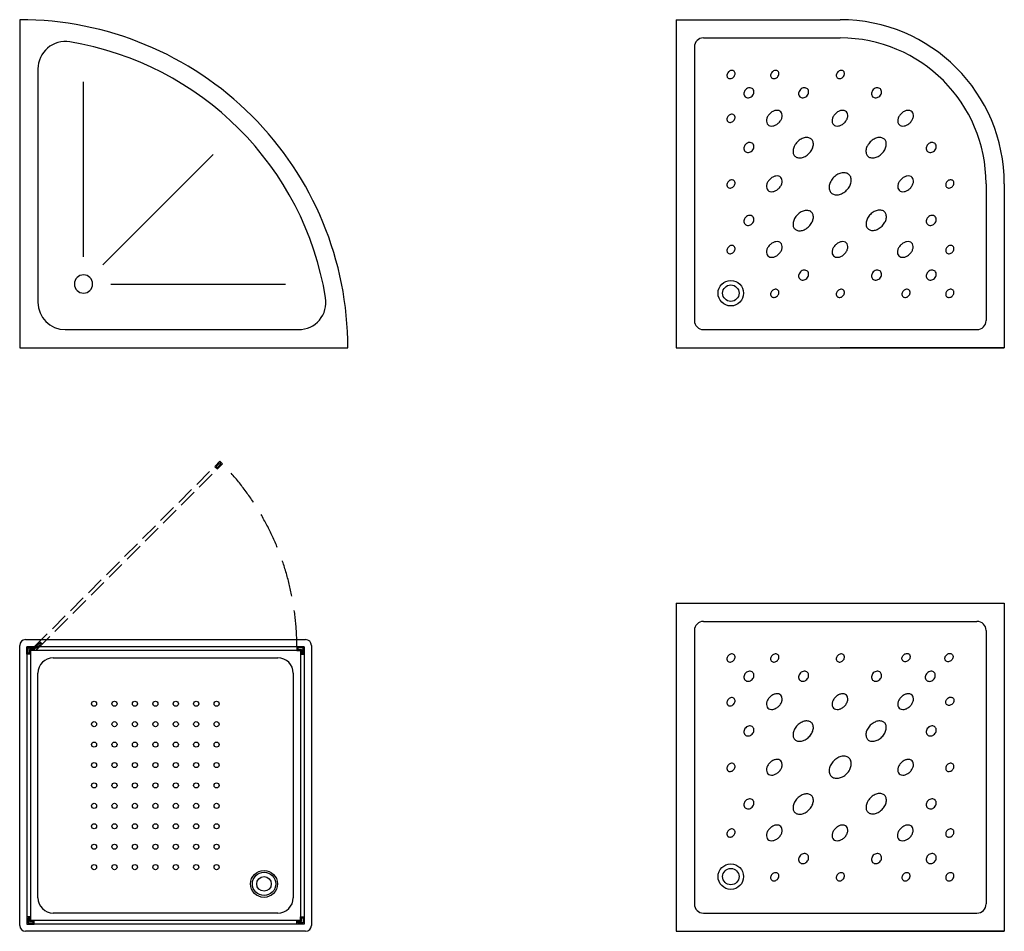
# Model space of a CAD drawing. Units: millimetres. Extents: x 1768 to 19218, y 1199 to 11799.
# Drawn here: x 16168 to 18868, y 4399 to 6899 of the extents above; entities that cross this region are included whole.
import ezdxf

# ---------------------------------------------------------------- set-up
doc = ezdxf.new("R2010")
doc.units = ezdxf.units.MM
doc.linetypes.add('DASHED', pattern=[70, 50, -20])
doc.layers.add('linescad', color=7, linetype='Continuous')

# ---------------------------------------------------------------- blocks, each defined once
blk = doc.blocks.new('B32')
at = {"color": 0}
for p, q in [((0, 900), (0, 0)), ((50, 764.9), (50, 125)), ((175, 250), (175, 729.3)), ((228, 228), (530.3, 530.3)), ((250, 175), (729.3, 175)), ((125, 50), (764.9, 50)), ((0, 0), (900, 0))]:
    blk.add_line(p, q, dxfattribs=at)
for centre, radius, start, end in [((0, 0), 900, 0.001, 90.001), ((125, 764.9), 75, 80.7192, 180.001), ((0, 0), 850, 9.2828, 80.7192), ((175, 175), 25, 0, 180), ((175, 175), 25, 180, 0), ((764.9, 125), 75, 270.001, 9.2828), ((125, 125), 75, 180.001, 270.001)]:
    blk.add_arc(centre, radius, start, end, dxfattribs=at)
blk = doc.blocks.new('B34')
at = {"color": 0}
for p, q in [((0, 900), (0, 0)), ((0, 900), (0, 0)), ((0, 900), (450, 900)), ((75, 850), (450, 850)), ((50, 825), (50, 75)), ((850, 450), (850, 75)), ((900, 450), (900, 0)), ((900, 450), (900, 0)), ((75, 50), (825, 50)), ((0, 0), (900, 0)), ((900, 0), (450, 0))]:
    blk.add_line(p, q, dxfattribs=at)
for points in [[(159.3, 758.4, 0.120011), (156.1, 760.3, 0.104957), (151.7, 760.8, 0.088923), (147.4, 759.5, 0.080167), (143.4, 756.6, 0.080167), (140.5, 752.6, 0.088923), (139.2, 748.3, 0.104957), (139.7, 743.9, 0.120011), (141.6, 740.7, 0.120011), (144.9, 738.7, 0.104957), (149.2, 738.3, 0.088923), (153.5, 739.5, 0.080167), (157.6, 742.4, 0.080167), (160.5, 746.5, 0.088923), (161.7, 750.8, 0.104957), (161.3, 755.1, 0.120011)], [(279.3, 758.4, 0.120011), (276.1, 760.3, 0.104957), (271.7, 760.8, 0.088923), (267.4, 759.5, 0.080167), (263.4, 756.6, 0.080167), (260.5, 752.6, 0.088923), (259.2, 748.3, 0.104957), (259.7, 743.9, 0.120011), (261.6, 740.7, 0.120011), (264.9, 738.7, 0.104957), (269.2, 738.3, 0.088923), (273.5, 739.5, 0.080167), (277.6, 742.4, 0.080167), (280.5, 746.5, 0.088923), (281.7, 750.8, 0.104957), (281.3, 755.1, 0.120011)], [(459.3, 758.4, 0.120011), (456.1, 760.3, 0.104957), (451.7, 760.8, 0.088923), (447.4, 759.5, 0.080167), (443.4, 756.6, 0.080167), (440.5, 752.6, 0.088923), (439.2, 748.3, 0.104957), (439.7, 743.9, 0.120011), (441.6, 740.7, 0.120011), (444.9, 738.7, 0.104957), (449.2, 738.3, 0.088923), (453.5, 739.5, 0.080167), (457.6, 742.4, 0.080167), (460.5, 746.5, 0.088923), (461.7, 750.8, 0.104957), (461.3, 755.1, 0.120011)], [(210.2, 710.1, 0.115836), (206.1, 712.6, 0.104065), (200.9, 713.3, 0.09084), (195.6, 711.8, 0.083285), (190.8, 708.4, 0.083285), (187.3, 703.5, 0.09084), (185.9, 698.3, 0.104065), (186.5, 693, 0.115836), (189, 688.9, 0.115836), (193.1, 686.4, 0.104065), (198.4, 685.8, 0.09084), (203.6, 687.2, 0.083285), (208.4, 690.7, 0.083285), (211.9, 695.5, 0.09084), (213.4, 700.8, 0.104065), (212.7, 706, 0.115836)], [(360.2, 710.1, 0.115836), (356.1, 712.6, 0.104065), (350.9, 713.3, 0.09084), (345.6, 711.8, 0.083285), (340.8, 708.4, 0.083285), (337.3, 703.5, 0.09084), (335.9, 698.3, 0.104065), (336.5, 693, 0.115836), (339, 688.9, 0.115836), (343.1, 686.4, 0.104065), (348.4, 685.8, 0.09084), (353.6, 687.2, 0.083285), (358.4, 690.7, 0.083285), (361.9, 695.5, 0.09084), (363.4, 700.8, 0.104065), (362.7, 706, 0.115836)], [(560.2, 710.1, 0.115836), (556.1, 712.6, 0.104065), (550.9, 713.3, 0.09084), (545.6, 711.8, 0.083285), (540.8, 708.4, 0.083285), (537.3, 703.5, 0.09084), (535.9, 698.3, 0.104065), (536.5, 693, 0.115836), (539, 688.9, 0.115836), (543.1, 686.4, 0.104065), (548.4, 685.8, 0.09084), (553.6, 687.2, 0.083285), (558.4, 690.7, 0.083285), (561.9, 695.5, 0.09084), (563.4, 700.8, 0.104065), (562.7, 706, 0.115836)], [(287, 647.5, 0.13438), (281.3, 650.8, 0.106842), (273.1, 651.1, 0.082314), (265, 648.2, 0.07067), (257, 642.2, 0.07067), (251, 634.2, 0.082314), (248.1, 626.1, 0.106842), (248.4, 617.9, 0.13438), (251.7, 612.2, 0.13438), (257.4, 608.9, 0.106842), (265.6, 608.6, 0.082314), (273.7, 611.5, 0.07067), (281.7, 617.5, 0.07067), (287.7, 625.5, 0.082314), (290.6, 633.6, 0.106842), (290.3, 641.8, 0.13438)], [(467, 647.5, 0.13438), (461.3, 650.8, 0.106842), (453.1, 651.1, 0.082314), (445, 648.2, 0.07067), (437, 642.2, 0.07067), (431, 634.2, 0.082314), (428.1, 626.1, 0.106842), (428.4, 617.9, 0.13438), (431.7, 612.2, 0.13438), (437.4, 608.9, 0.106842), (445.6, 608.6, 0.082314), (453.7, 611.5, 0.07067), (461.7, 617.5, 0.07067), (467.7, 625.5, 0.082314), (470.6, 633.6, 0.106842), (470.3, 641.8, 0.13438)], [(647, 647.5, 0.13438), (641.3, 650.8, 0.106842), (633.1, 651.1, 0.082314), (625, 648.2, 0.07067), (617, 642.2, 0.07067), (611, 634.2, 0.082314), (608.1, 626.1, 0.106842), (608.4, 617.9, 0.13438), (611.7, 612.2, 0.13438), (617.4, 608.9, 0.106842), (625.6, 608.6, 0.082314), (633.7, 611.5, 0.07067), (641.7, 617.5, 0.07067), (647.7, 625.5, 0.082314), (650.6, 633.6, 0.106842), (650.3, 641.8, 0.13438)], [(159.3, 638.4, 0.120011), (156.1, 640.3, 0.104957), (151.7, 640.8, 0.088923), (147.4, 639.5, 0.080167), (143.4, 636.6, 0.080167), (140.5, 632.6, 0.088923), (139.2, 628.3, 0.104957), (139.7, 623.9, 0.120011), (141.6, 620.7, 0.120011), (144.9, 618.7, 0.104957), (149.2, 618.3, 0.088923), (153.5, 619.5, 0.080167), (157.6, 622.4, 0.080167), (160.5, 626.5, 0.088923), (161.7, 630.8, 0.104957), (161.3, 635.1, 0.120011)], [(371.5, 572, 0.135529), (364.1, 576.1, 0.106918), (353.5, 576.5, 0.08179), (342.9, 572.7, 0.069983), (332.5, 564.9, 0.069983), (324.7, 554.5, 0.08179), (321, 544, 0.106918), (321.3, 533.3, 0.135529), (325.5, 526, 0.135529), (332.8, 521.8, 0.106918), (343.5, 521.5, 0.08179), (354, 525.2, 0.069983), (364.4, 533.1, 0.069983), (372.2, 543.5, 0.08179), (376, 554, 0.106918), (375.6, 564.6, 0.135529)], [(571.5, 572, 0.135529), (564.1, 576.1, 0.106918), (553.5, 576.5, 0.08179), (542.9, 572.7, 0.069983), (532.5, 564.9, 0.069983), (524.7, 554.5, 0.08179), (521, 544, 0.106918), (521.3, 533.3, 0.135529), (525.5, 526, 0.135529), (532.8, 521.8, 0.106918), (543.5, 521.5, 0.08179), (554, 525.2, 0.069983), (564.4, 533.1, 0.069983), (572.2, 543.5, 0.08179), (576, 554, 0.106918), (575.6, 564.6, 0.135529)], [(210.2, 560.1, 0.115836), (206.1, 562.6, 0.104065), (200.9, 563.3, 0.09084), (195.6, 561.8, 0.083285), (190.8, 558.4, 0.083285), (187.3, 553.5, 0.09084), (185.9, 548.3, 0.104065), (186.5, 543, 0.115836), (189, 538.9, 0.115836), (193.1, 536.4, 0.104065), (198.4, 535.8, 0.09084), (203.6, 537.2, 0.083285), (208.4, 540.7, 0.083285), (211.9, 545.5, 0.09084), (213.4, 550.8, 0.104065), (212.7, 556, 0.115836)], [(710.2, 560.1, 0.115836), (706.1, 562.6, 0.104065), (700.9, 563.3, 0.09084), (695.6, 561.8, 0.083285), (690.8, 558.4, 0.083285), (687.3, 553.5, 0.09084), (685.9, 548.3, 0.104065), (686.5, 543, 0.115836), (689, 538.9, 0.115836), (693.1, 536.4, 0.104065), (698.4, 535.8, 0.09084), (703.6, 537.2, 0.083285), (708.4, 540.7, 0.083285), (711.9, 545.5, 0.09084), (713.4, 550.8, 0.104065), (712.7, 556, 0.115836)], [(159.3, 458.4, 0.120011), (156.1, 460.3, 0.104957), (151.7, 460.8, 0.088923), (147.4, 459.5, 0.080167), (143.4, 456.6, 0.080167), (140.5, 452.6, 0.088923), (139.2, 448.3, 0.104957), (139.7, 443.9, 0.120011), (141.6, 440.7, 0.120011), (144.9, 438.7, 0.104957), (149.2, 438.3, 0.088923), (153.5, 439.5, 0.080167), (157.6, 442.4, 0.080167), (160.5, 446.5, 0.088923), (161.7, 450.8, 0.104957), (161.3, 455.1, 0.120011)], [(287, 467.5, 0.13438), (281.3, 470.8, 0.106842), (273.1, 471.1, 0.082314), (265, 468.2, 0.07067), (257, 462.2, 0.07067), (251, 454.2, 0.082314), (248.1, 446.1, 0.106842), (248.4, 437.9, 0.13438), (251.7, 432.2, 0.13438), (257.4, 428.9, 0.106842), (265.6, 428.6, 0.082314), (273.7, 431.5, 0.07067), (281.7, 437.5, 0.07067), (287.7, 445.5, 0.082314), (290.6, 453.6, 0.106842), (290.3, 461.8, 0.13438)], [(474.7, 474.7, 0.132138), (466.6, 479.5, 0.106661), (455, 480, 0.083339), (443.5, 476.1, 0.072039), (432.3, 467.7, 0.072039), (423.9, 456.5, 0.083339), (420, 445, 0.106661), (420.5, 433.4, 0.132138), (425.3, 425.3, 0.132138), (433.4, 420.5, 0.106661), (445, 420, 0.083339), (456.5, 423.9, 0.072039), (467.7, 432.3, 0.072039), (476.1, 443.5, 0.083339), (480, 455, 0.106661), (479.5, 466.6, 0.132138)], [(647, 467.5, 0.13438), (641.3, 470.8, 0.106842), (633.1, 471.1, 0.082314), (625, 468.2, 0.07067), (617, 462.2, 0.07067), (611, 454.2, 0.082314), (608.1, 446.1, 0.106842), (608.4, 437.9, 0.13438), (611.7, 432.2, 0.13438), (617.4, 428.9, 0.106842), (625.6, 428.6, 0.082314), (633.7, 431.5, 0.07067), (641.7, 437.5, 0.07067), (647.7, 445.5, 0.082314), (650.6, 453.6, 0.106842), (650.3, 461.8, 0.13438)], [(759.3, 458.4, 0.120011), (756.1, 460.3, 0.104957), (751.7, 460.8, 0.088923), (747.4, 459.5, 0.080167), (743.4, 456.6, 0.080167), (740.5, 452.6, 0.088923), (739.2, 448.3, 0.104957), (739.7, 443.9, 0.120011), (741.6, 440.7, 0.120011), (744.9, 438.7, 0.104957), (749.2, 438.3, 0.088923), (753.5, 439.5, 0.080167), (757.6, 442.4, 0.080167), (760.5, 446.5, 0.088923), (761.7, 450.8, 0.104957), (761.3, 455.1, 0.120011)], [(210.2, 360.1, 0.115836), (206.1, 362.6, 0.104065), (200.9, 363.3, 0.09084), (195.6, 361.8, 0.083285), (190.8, 358.4, 0.083285), (187.3, 353.5, 0.09084), (185.9, 348.3, 0.104065), (186.5, 343, 0.115836), (189, 338.9, 0.115836), (193.1, 336.4, 0.104065), (198.4, 335.8, 0.09084), (203.6, 337.2, 0.083285), (208.4, 340.7, 0.083285), (211.9, 345.5, 0.09084), (213.4, 350.8, 0.104065), (212.7, 356, 0.115836)], [(371.5, 372, 0.135529), (364.1, 376.1, 0.106918), (353.5, 376.5, 0.08179), (342.9, 372.7, 0.069983), (332.5, 364.9, 0.069983), (324.7, 354.5, 0.08179), (321, 344, 0.106918), (321.3, 333.3, 0.135529), (325.5, 326, 0.135529), (332.8, 321.8, 0.106918), (343.5, 321.5, 0.08179), (354, 325.2, 0.069983), (364.4, 333.1, 0.069983), (372.2, 343.5, 0.08179), (376, 354, 0.106918), (375.6, 364.6, 0.135529)], [(571.7, 373, 0.135529), (564.4, 377.1, 0.106918), (553.8, 377.5, 0.08179), (543.2, 373.7, 0.069983), (532.8, 365.9, 0.069983), (525, 355.5, 0.08179), (521.3, 345, 0.106918), (521.6, 334.3, 0.135529), (525.8, 327, 0.135529), (533.1, 322.8, 0.106918), (543.8, 322.5, 0.08179), (554.3, 326.2, 0.069983), (564.7, 334.1, 0.069983), (572.5, 344.5, 0.08179), (576.3, 355, 0.106918), (575.9, 365.6, 0.135529)], [(710.2, 360.1, 0.115836), (706.1, 362.6, 0.104065), (700.9, 363.3, 0.09084), (695.6, 361.8, 0.083285), (690.8, 358.4, 0.083285), (687.3, 353.5, 0.09084), (685.9, 348.3, 0.104065), (686.5, 343, 0.115836), (689, 338.9, 0.115836), (693.1, 336.4, 0.104065), (698.4, 335.8, 0.09084), (703.6, 337.2, 0.083285), (708.4, 340.7, 0.083285), (711.9, 345.5, 0.09084), (713.4, 350.8, 0.104065), (712.7, 356, 0.115836)], [(159.3, 278.4, 0.120011), (156.1, 280.3, 0.104957), (151.7, 280.8, 0.088923), (147.4, 279.5, 0.080167), (143.4, 276.6, 0.080167), (140.5, 272.6, 0.088923), (139.2, 268.3, 0.104957), (139.7, 263.9, 0.120011), (141.6, 260.7, 0.120011), (144.9, 258.7, 0.104957), (149.2, 258.3, 0.088923), (153.5, 259.5, 0.080167), (157.6, 262.4, 0.080167), (160.5, 266.5, 0.088923), (161.7, 270.8, 0.104957), (161.3, 275.1, 0.120011)], [(287, 287.5, 0.13438), (281.3, 290.8, 0.106842), (273.1, 291.1, 0.082314), (265, 288.2, 0.07067), (257, 282.2, 0.07067), (251, 274.2, 0.082314), (248.1, 266.1, 0.106842), (248.4, 257.9, 0.13438), (251.7, 252.2, 0.13438), (257.4, 248.9, 0.106842), (265.6, 248.6, 0.082314), (273.7, 251.5, 0.07067), (281.7, 257.5, 0.07067), (287.7, 265.5, 0.082314), (290.6, 273.6, 0.106842), (290.3, 281.8, 0.13438)], [(467, 287.5, 0.13438), (461.3, 290.8, 0.106842), (453.1, 291.1, 0.082314), (445, 288.2, 0.07067), (437, 282.2, 0.07067), (431, 274.2, 0.082314), (428.1, 266.1, 0.106842), (428.4, 257.9, 0.13438), (431.7, 252.2, 0.13438), (437.4, 248.9, 0.106842), (445.6, 248.6, 0.082314), (453.7, 251.5, 0.07067), (461.7, 257.5, 0.07067), (467.7, 265.5, 0.082314), (470.6, 273.6, 0.106842), (470.3, 281.8, 0.13438)], [(646.1, 287.5, 0.13438), (640.4, 290.8, 0.106842), (632.2, 291.1, 0.082314), (624.1, 288.2, 0.07067), (616.1, 282.2, 0.07067), (610.1, 274.2, 0.082314), (607.2, 266.1, 0.106842), (607.5, 257.9, 0.13438), (610.8, 252.2, 0.13438), (616.5, 248.9, 0.106842), (624.7, 248.6, 0.082314), (632.8, 251.5, 0.07067), (640.8, 257.5, 0.07067), (646.9, 265.5, 0.082314), (649.7, 273.6, 0.106842), (649.4, 281.8, 0.13438)], [(759.3, 278.4, 0.120011), (756.1, 280.3, 0.104957), (751.7, 280.8, 0.088923), (747.4, 279.5, 0.080167), (743.4, 276.6, 0.080167), (740.5, 272.6, 0.088923), (739.2, 268.3, 0.104957), (739.7, 263.9, 0.120011), (741.6, 260.7, 0.120011), (744.9, 258.7, 0.104957), (749.2, 258.3, 0.088923), (753.5, 259.5, 0.080167), (757.6, 262.4, 0.080167), (760.5, 266.5, 0.088923), (761.7, 270.8, 0.104957), (761.3, 275.1, 0.120011)], [(360.2, 210.1, 0.115836), (356.1, 212.6, 0.104065), (350.9, 213.3, 0.09084), (345.6, 211.8, 0.083285), (340.8, 208.4, 0.083285), (337.3, 203.5, 0.09084), (335.9, 198.3, 0.104065), (336.5, 193, 0.115836), (339, 188.9, 0.115836), (343.1, 186.4, 0.104065), (348.4, 185.8, 0.09084), (353.6, 187.2, 0.083285), (358.4, 190.7, 0.083285), (361.9, 195.5, 0.09084), (363.4, 200.8, 0.104065), (362.7, 206, 0.115836)], [(560.2, 210.1, 0.115836), (556.1, 212.6, 0.104065), (550.9, 213.3, 0.09084), (545.6, 211.8, 0.083285), (540.8, 208.4, 0.083285), (537.3, 203.5, 0.09084), (535.9, 198.3, 0.104065), (536.5, 193, 0.115836), (539, 188.9, 0.115836), (543.1, 186.4, 0.104065), (548.4, 185.8, 0.09084), (553.6, 187.2, 0.083285), (558.4, 190.7, 0.083285), (561.9, 195.5, 0.09084), (563.4, 200.8, 0.104065), (562.7, 206, 0.115836)], [(710.2, 210.1, 0.115836), (706.1, 212.6, 0.104065), (700.9, 213.3, 0.09084), (695.6, 211.8, 0.083285), (690.8, 208.4, 0.083285), (687.3, 203.5, 0.09084), (685.9, 198.3, 0.104065), (686.5, 193, 0.115836), (689, 188.9, 0.115836), (693.1, 186.4, 0.104065), (698.4, 185.8, 0.09084), (703.6, 187.2, 0.083285), (708.4, 190.7, 0.083285), (711.9, 195.5, 0.09084), (713.4, 200.8, 0.104065), (712.7, 206, 0.115836)], [(279.3, 158.4, 0.120011), (276.1, 160.3, 0.104957), (271.7, 160.8, 0.088923), (267.4, 159.5, 0.080167), (263.4, 156.6, 0.080167), (260.5, 152.6, 0.088923), (259.2, 148.3, 0.104957), (259.7, 143.9, 0.120011), (261.6, 140.7, 0.120011), (264.9, 138.7, 0.104957), (269.2, 138.3, 0.088923), (273.5, 139.5, 0.080167), (277.6, 142.4, 0.080167), (280.5, 146.5, 0.088923), (281.7, 150.8, 0.104957), (281.3, 155.1, 0.120011)], [(459.3, 158.4, 0.120011), (456.1, 160.3, 0.104957), (451.7, 160.8, 0.088923), (447.4, 159.5, 0.080167), (443.4, 156.6, 0.080167), (440.5, 152.6, 0.088923), (439.2, 148.3, 0.104957), (439.7, 143.9, 0.120011), (441.6, 140.7, 0.120011), (444.9, 138.7, 0.104957), (449.2, 138.3, 0.088923), (453.5, 139.5, 0.080167), (457.6, 142.4, 0.080167), (460.5, 146.5, 0.088923), (461.7, 150.8, 0.104957), (461.3, 155.1, 0.120011)], [(639.3, 158.4, 0.120011), (636.1, 160.3, 0.104957), (631.7, 160.8, 0.088923), (627.4, 159.5, 0.080167), (623.4, 156.6, 0.080167), (620.5, 152.6, 0.088923), (619.2, 148.3, 0.104957), (619.7, 143.9, 0.120011), (621.6, 140.7, 0.120011), (624.9, 138.7, 0.104957), (629.2, 138.3, 0.088923), (633.5, 139.5, 0.080167), (637.6, 142.4, 0.080167), (640.5, 146.5, 0.088923), (641.7, 150.8, 0.104957), (641.3, 155.1, 0.120011)], [(759.3, 158.4, 0.120011), (756.1, 160.3, 0.104957), (751.7, 160.8, 0.088923), (747.4, 159.5, 0.080167), (743.4, 156.6, 0.080167), (740.5, 152.6, 0.088923), (739.2, 148.3, 0.104957), (739.7, 143.9, 0.120011), (741.6, 140.7, 0.120011), (744.9, 138.7, 0.104957), (749.2, 138.3, 0.088923), (753.5, 139.5, 0.080167), (757.6, 142.4, 0.080167), (760.5, 146.5, 0.088923), (761.7, 150.8, 0.104957), (761.3, 155.1, 0.120011)]]:
    blk.add_lwpolyline(points, format="xyb", close=True, dxfattribs=at)
for radius in [35, 22.5]:
    blk.add_circle((150, 150), radius, dxfattribs=at)
for centre, radius, start, end in [((450, 450), 450, 0, 90), ((75, 825), 25, 90, 180), ((450, 450), 400, 0, 90), ((75, 75), 25, 180, 270), ((825, 75), 25, 270, 0)]:
    blk.add_arc(centre, radius, start, end, dxfattribs=at)
blk = doc.blocks.new('B43')
at = {"color": 0, "linetype": 'DASHED'}
for p, q in [((40, 780), (549.1, 1289.1)), ((47.1, 772.9), (556.2, 1282))]:
    blk.add_line(p, q, dxfattribs=at)
at = {"color": 0, "linetype": 'ByBlock'}
for p, q in [((0, 16), (0, 784)), ((16, 800), (784, 800)), ((800, 784), (800, 16)), ((92, 750), (708, 750)), ((50, 92), (50, 708)), ((750, 708), (750, 92)), ((708, 50), (92, 50)), ((784, 0), (16, 0))]:
    blk.add_line(p, q, dxfattribs=at)
at = {"color": 0}
for p, q in [((20, 780), (20, 20)), ((780, 780), (20, 780)), ((30, 770), (30, 30)), ((770, 770), (30, 770)), ((770, 770), (770, 30)), ((780, 780), (780, 20)), ((770, 30), (30, 30)), ((780, 20), (20, 20))]:
    blk.add_line(p, q, dxfattribs=at)
at = {"color": 0, "linetype": 'DASHED'}
for points in [[(535, 1275), (542, 1267.9), (556.2, 1282), (549.1, 1289.1)], [(539.2, 1275), (542, 1272.1), (551.9, 1282), (549.1, 1284.9)]]:
    blk.add_lwpolyline(points, close=True, dxfattribs=at)
at = {"color": 0}
for points in [[(40, 780), (47.1, 772.9), (61.2, 787.1), (54.1, 794.1)], [(44.2, 780), (47.1, 777.2), (57, 787.1), (54.1, 789.9)], [(23, 763), (23, 777), (37, 777), (37, 773), (27, 773), (27, 763)], [(777, 763), (777, 777), (763, 777), (763, 773), (773, 773), (773, 763)], [(23, 37), (23, 23), (37, 23), (37, 27), (27, 27), (27, 37)], [(777, 37), (777, 23), (763, 23), (763, 27), (773, 27), (773, 37)]]:
    blk.add_lwpolyline(points, close=True, dxfattribs=at)
for points in [[(20, 760), (20, 780), (40, 780), (40, 770), (30, 770), (30, 760), (20, 760)], [(780, 760), (780, 780), (760, 780), (760, 770), (770, 770), (770, 760), (780, 760)], [(20, 40), (20, 20), (40, 20), (40, 30), (30, 30), (30, 40), (20, 40)], [(780, 40), (780, 20), (760, 20), (760, 30), (770, 30), (770, 40), (780, 40)]]:
    blk.add_lwpolyline(points, dxfattribs=at)
at = {"color": 0, "linetype": 'ByBlock'}
for centre in [(204, 624), (260, 624), (316, 624), (372, 624), (428, 624), (484, 624), (540, 624), (204, 568), (260, 568), (316, 568), (372, 568), (428, 568), (484, 568), (540, 568), (204, 512), (260, 512), (316, 512), (372, 512), (428, 512), (484, 512), (540, 512), (204, 456), (260, 456), (316, 456), (372, 456), (428, 456), (484, 456), (540, 456), (204, 400), (260, 400), (316, 400), (372, 400), (428, 400), (484, 400), (540, 400), (204, 344), (260, 344), (316, 344), (372, 344), (428, 344), (484, 344), (540, 344), (204, 288), (260, 288), (316, 288), (372, 288), (428, 288), (484, 288), (540, 288), (204, 232), (260, 232), (316, 232), (372, 232), (428, 232), (484, 232), (540, 232), (204, 176), (260, 176), (316, 176), (372, 176), (428, 176), (484, 176), (540, 176)]:
    blk.add_circle(centre, 7, dxfattribs=at)
at = {"color": 0}
for radius in [37, 32, 20]:
    blk.add_circle((670, 130), radius, dxfattribs=at)
at = {"color": 0, "linetype": 'DASHED', "ltscale": 2}
blk.add_arc((40, 780), 720, 0, 44.2042, dxfattribs=at)
at = {"color": 0, "linetype": 'ByBlock'}
for centre, radius, start, end in [((16, 784), 16, 90, 180), ((784, 784), 16, 0, 90), ((92, 708), 42, 90, 180), ((708, 708), 42, 0, 90), ((92, 92), 42, 180, 270), ((708, 92), 42, 270, 0), ((16, 16), 16, 180, 270), ((784, 16), 16, 270, 0)]:
    blk.add_arc(centre, radius, start, end, dxfattribs=at)
blk = doc.blocks.new('B45')
at = {"color": 0}
for p, q in [((0, 900), (900, 900)), ((0, 900), (0, 0)), ((0, 900), (0, 0)), ((900, 900), (900, 0)), ((75, 850), (825, 850)), ((50, 825), (50, 75)), ((850, 825), (850, 75)), ((900, 450), (900, 0)), ((75, 50), (825, 50)), ((0, 0), (900, 0)), ((900, 0), (450, 0))]:
    blk.add_line(p, q, dxfattribs=at)
for points in [[(159.3, 758.4, 0.120011), (156.1, 760.3, 0.104957), (151.7, 760.8, 0.088923), (147.4, 759.5, 0.080167), (143.4, 756.6, 0.080167), (140.5, 752.6, 0.088923), (139.2, 748.3, 0.104957), (139.7, 743.9, 0.120011), (141.6, 740.7, 0.120011), (144.9, 738.7, 0.104957), (149.2, 738.3, 0.088923), (153.5, 739.5, 0.080167), (157.6, 742.4, 0.080167), (160.5, 746.5, 0.088923), (161.7, 750.8, 0.104957), (161.3, 755.1, 0.120011)], [(279.3, 758.4, 0.120011), (276.1, 760.3, 0.104957), (271.7, 760.8, 0.088923), (267.4, 759.5, 0.080167), (263.4, 756.6, 0.080167), (260.5, 752.6, 0.088923), (259.2, 748.3, 0.104957), (259.7, 743.9, 0.120011), (261.6, 740.7, 0.120011), (264.9, 738.7, 0.104957), (269.2, 738.3, 0.088923), (273.5, 739.5, 0.080167), (277.6, 742.4, 0.080167), (280.5, 746.5, 0.088923), (281.7, 750.8, 0.104957), (281.3, 755.1, 0.120011)], [(459.3, 758.4, 0.120011), (456.1, 760.3, 0.104957), (451.7, 760.8, 0.088923), (447.4, 759.5, 0.080167), (443.4, 756.6, 0.080167), (440.5, 752.6, 0.088923), (439.2, 748.3, 0.104957), (439.7, 743.9, 0.120011), (441.6, 740.7, 0.120011), (444.9, 738.7, 0.104957), (449.2, 738.3, 0.088923), (453.5, 739.5, 0.080167), (457.6, 742.4, 0.080167), (460.5, 746.5, 0.088923), (461.7, 750.8, 0.104957), (461.3, 755.1, 0.120011)], [(621.7, 741.7, -0.120011), (619.7, 744.9, -0.104957), (619.2, 749.3, -0.088923), (620.5, 753.6, -0.080167), (623.4, 757.6, -0.080167), (627.4, 760.5, -0.088923), (631.7, 761.8, -0.104957), (636, 761.4, -0.120011), (639.3, 759.4, -0.120011), (641.3, 756.1, -0.104957), (641.7, 751.8, -0.088923), (640.5, 747.5, -0.080167), (637.6, 743.5, -0.080167), (633.5, 740.6, -0.088923), (629.2, 739.3, -0.104957), (624.9, 739.7, -0.120011)], [(739.4, 741.8, -0.120011), (737.4, 745, -0.104957), (736.9, 749.4, -0.088923), (738.2, 753.7, -0.080167), (741.1, 757.7, -0.080167), (745.1, 760.6, -0.088923), (749.4, 761.9, -0.104957), (753.7, 761.5, -0.120011), (757, 759.5, -0.120011), (759, 756.2, -0.104957), (759.4, 751.9, -0.088923), (758.2, 747.6, -0.080167), (755.3, 743.6, -0.080167), (751.3, 740.7, -0.088923), (747, 739.4, -0.104957), (742.6, 739.8, -0.120011)], [(210.2, 710.1, 0.115836), (206.1, 712.6, 0.104065), (200.9, 713.3, 0.09084), (195.6, 711.8, 0.083285), (190.8, 708.4, 0.083285), (187.3, 703.5, 0.09084), (185.9, 698.3, 0.104065), (186.5, 693, 0.115836), (189, 688.9, 0.115836), (193.1, 686.4, 0.104065), (198.4, 685.8, 0.09084), (203.6, 687.2, 0.083285), (208.4, 690.7, 0.083285), (211.9, 695.5, 0.09084), (213.4, 700.8, 0.104065), (212.7, 706, 0.115836)], [(360.2, 710.1, 0.115836), (356.1, 712.6, 0.104065), (350.9, 713.3, 0.09084), (345.6, 711.8, 0.083285), (340.8, 708.4, 0.083285), (337.3, 703.5, 0.09084), (335.9, 698.3, 0.104065), (336.5, 693, 0.115836), (339, 688.9, 0.115836), (343.1, 686.4, 0.104065), (348.4, 685.8, 0.09084), (353.6, 687.2, 0.083285), (358.4, 690.7, 0.083285), (361.9, 695.5, 0.09084), (363.4, 700.8, 0.104065), (362.7, 706, 0.115836)], [(560.2, 710.1, 0.115836), (556.1, 712.6, 0.104065), (550.9, 713.3, 0.09084), (545.6, 711.8, 0.083285), (540.8, 708.4, 0.083285), (537.3, 703.5, 0.09084), (535.9, 698.3, 0.104065), (536.5, 693, 0.115836), (539, 688.9, 0.115836), (543.1, 686.4, 0.104065), (548.4, 685.8, 0.09084), (553.6, 687.2, 0.083285), (558.4, 690.7, 0.083285), (561.9, 695.5, 0.09084), (563.4, 700.8, 0.104065), (562.7, 706, 0.115836)], [(707.7, 709.9, 0.115836), (703.6, 712.4, 0.104065), (698.3, 713, 0.09084), (693.1, 711.6, 0.083285), (688.2, 708.1, 0.083285), (684.8, 703.3, 0.09084), (683.3, 698, 0.104065), (683.9, 692.8, 0.115836), (686.5, 688.7, 0.115836), (690.5, 686.2, 0.104065), (695.8, 685.5, 0.09084), (701.1, 687, 0.083285), (705.9, 690.5, 0.083285), (709.3, 695.3, 0.09084), (710.8, 700.5, 0.104065), (710.2, 705.8, 0.115836)], [(287, 647.5, 0.13438), (281.3, 650.8, 0.106842), (273.1, 651.1, 0.082314), (265, 648.2, 0.07067), (257, 642.2, 0.07067), (251, 634.2, 0.082314), (248.1, 626.1, 0.106842), (248.4, 617.9, 0.13438), (251.7, 612.2, 0.13438), (257.4, 608.9, 0.106842), (265.6, 608.6, 0.082314), (273.7, 611.5, 0.07067), (281.7, 617.5, 0.07067), (287.7, 625.5, 0.082314), (290.6, 633.6, 0.106842), (290.3, 641.8, 0.13438)], [(467, 647.5, 0.13438), (461.3, 650.8, 0.106842), (453.1, 651.1, 0.082314), (445, 648.2, 0.07067), (437, 642.2, 0.07067), (431, 634.2, 0.082314), (428.1, 626.1, 0.106842), (428.4, 617.9, 0.13438), (431.7, 612.2, 0.13438), (437.4, 608.9, 0.106842), (445.6, 608.6, 0.082314), (453.7, 611.5, 0.07067), (461.7, 617.5, 0.07067), (467.7, 625.5, 0.082314), (470.6, 633.6, 0.106842), (470.3, 641.8, 0.13438)], [(647, 647.5, 0.13438), (641.3, 650.8, 0.106842), (633.1, 651.1, 0.082314), (625, 648.2, 0.07067), (617, 642.2, 0.07067), (611, 634.2, 0.082314), (608.1, 626.1, 0.106842), (608.4, 617.9, 0.13438), (611.7, 612.2, 0.13438), (617.4, 608.9, 0.106842), (625.6, 608.6, 0.082314), (633.7, 611.5, 0.07067), (641.7, 617.5, 0.07067), (647.7, 625.5, 0.082314), (650.6, 633.6, 0.106842), (650.3, 641.8, 0.13438)], [(159.3, 638.4, 0.120011), (156.1, 640.3, 0.104957), (151.7, 640.8, 0.088923), (147.4, 639.5, 0.080167), (143.4, 636.6, 0.080167), (140.5, 632.6, 0.088923), (139.2, 628.3, 0.104957), (139.7, 623.9, 0.120011), (141.6, 620.7, 0.120011), (144.9, 618.7, 0.104957), (149.2, 618.3, 0.088923), (153.5, 619.5, 0.080167), (157.6, 622.4, 0.080167), (160.5, 626.5, 0.088923), (161.7, 630.8, 0.104957), (161.3, 635.1, 0.120011)], [(741.9, 621.9, -0.120011), (739.9, 625.2, -0.104957), (739.5, 629.5, -0.088923), (740.7, 633.8, -0.080167), (743.6, 637.9, -0.080167), (747.7, 640.8, -0.088923), (752, 642.1, -0.104957), (756.3, 641.6, -0.120011), (759.6, 639.7, -0.120011), (761.5, 636.4, -0.104957), (762, 632.1, -0.088923), (760.7, 627.8, -0.080167), (757.8, 623.7, -0.080167), (753.8, 620.8, -0.088923), (749.5, 619.5, -0.104957), (745.2, 620, -0.120011)], [(371.5, 572, 0.135529), (364.1, 576.1, 0.106918), (353.5, 576.5, 0.08179), (342.9, 572.7, 0.069983), (332.5, 564.9, 0.069983), (324.7, 554.5, 0.08179), (321, 544, 0.106918), (321.3, 533.3, 0.135529), (325.5, 526, 0.135529), (332.8, 521.8, 0.106918), (343.5, 521.5, 0.08179), (354, 525.2, 0.069983), (364.4, 533.1, 0.069983), (372.2, 543.5, 0.08179), (376, 554, 0.106918), (375.6, 564.6, 0.135529)], [(571.5, 572, 0.135529), (564.1, 576.1, 0.106918), (553.5, 576.5, 0.08179), (542.9, 572.7, 0.069983), (532.5, 564.9, 0.069983), (524.7, 554.5, 0.08179), (521, 544, 0.106918), (521.3, 533.3, 0.135529), (525.5, 526, 0.135529), (532.8, 521.8, 0.106918), (543.5, 521.5, 0.08179), (554, 525.2, 0.069983), (564.4, 533.1, 0.069983), (572.2, 543.5, 0.08179), (576, 554, 0.106918), (575.6, 564.6, 0.135529)], [(210.2, 560.1, 0.115836), (206.1, 562.6, 0.104065), (200.9, 563.3, 0.09084), (195.6, 561.8, 0.083285), (190.8, 558.4, 0.083285), (187.3, 553.5, 0.09084), (185.9, 548.3, 0.104065), (186.5, 543, 0.115836), (189, 538.9, 0.115836), (193.1, 536.4, 0.104065), (198.4, 535.8, 0.09084), (203.6, 537.2, 0.083285), (208.4, 540.7, 0.083285), (211.9, 545.5, 0.09084), (213.4, 550.8, 0.104065), (212.7, 556, 0.115836)], [(710.2, 560.1, 0.115836), (706.1, 562.6, 0.104065), (700.9, 563.3, 0.09084), (695.6, 561.8, 0.083285), (690.8, 558.4, 0.083285), (687.3, 553.5, 0.09084), (685.9, 548.3, 0.104065), (686.5, 543, 0.115836), (689, 538.9, 0.115836), (693.1, 536.4, 0.104065), (698.4, 535.8, 0.09084), (703.6, 537.2, 0.083285), (708.4, 540.7, 0.083285), (711.9, 545.5, 0.09084), (713.4, 550.8, 0.104065), (712.7, 556, 0.115836)], [(159.3, 458.4, 0.120011), (156.1, 460.3, 0.104957), (151.7, 460.8, 0.088923), (147.4, 459.5, 0.080167), (143.4, 456.6, 0.080167), (140.5, 452.6, 0.088923), (139.2, 448.3, 0.104957), (139.7, 443.9, 0.120011), (141.6, 440.7, 0.120011), (144.9, 438.7, 0.104957), (149.2, 438.3, 0.088923), (153.5, 439.5, 0.080167), (157.6, 442.4, 0.080167), (160.5, 446.5, 0.088923), (161.7, 450.8, 0.104957), (161.3, 455.1, 0.120011)], [(287, 467.5, 0.13438), (281.3, 470.8, 0.106842), (273.1, 471.1, 0.082314), (265, 468.2, 0.07067), (257, 462.2, 0.07067), (251, 454.2, 0.082314), (248.1, 446.1, 0.106842), (248.4, 437.9, 0.13438), (251.7, 432.2, 0.13438), (257.4, 428.9, 0.106842), (265.6, 428.6, 0.082314), (273.7, 431.5, 0.07067), (281.7, 437.5, 0.07067), (287.7, 445.5, 0.082314), (290.6, 453.6, 0.106842), (290.3, 461.8, 0.13438)], [(474.7, 474.7, 0.132138), (466.6, 479.5, 0.106661), (455, 480, 0.083339), (443.5, 476.1, 0.072039), (432.3, 467.7, 0.072039), (423.9, 456.5, 0.083339), (420, 445, 0.106661), (420.5, 433.4, 0.132138), (425.3, 425.3, 0.132138), (433.4, 420.5, 0.106661), (445, 420, 0.083339), (456.5, 423.9, 0.072039), (467.7, 432.3, 0.072039), (476.1, 443.5, 0.083339), (480, 455, 0.106661), (479.5, 466.6, 0.132138)], [(647, 467.5, 0.13438), (641.3, 470.8, 0.106842), (633.1, 471.1, 0.082314), (625, 468.2, 0.07067), (617, 462.2, 0.07067), (611, 454.2, 0.082314), (608.1, 446.1, 0.106842), (608.4, 437.9, 0.13438), (611.7, 432.2, 0.13438), (617.4, 428.9, 0.106842), (625.6, 428.6, 0.082314), (633.7, 431.5, 0.07067), (641.7, 437.5, 0.07067), (647.7, 445.5, 0.082314), (650.6, 453.6, 0.106842), (650.3, 461.8, 0.13438)], [(759.3, 458.4, 0.120011), (756.1, 460.3, 0.104957), (751.7, 460.8, 0.088923), (747.4, 459.5, 0.080167), (743.4, 456.6, 0.080167), (740.5, 452.6, 0.088923), (739.2, 448.3, 0.104957), (739.7, 443.9, 0.120011), (741.6, 440.7, 0.120011), (744.9, 438.7, 0.104957), (749.2, 438.3, 0.088923), (753.5, 439.5, 0.080167), (757.6, 442.4, 0.080167), (760.5, 446.5, 0.088923), (761.7, 450.8, 0.104957), (761.3, 455.1, 0.120011)], [(210.2, 360.1, 0.115836), (206.1, 362.6, 0.104065), (200.9, 363.3, 0.09084), (195.6, 361.8, 0.083285), (190.8, 358.4, 0.083285), (187.3, 353.5, 0.09084), (185.9, 348.3, 0.104065), (186.5, 343, 0.115836), (189, 338.9, 0.115836), (193.1, 336.4, 0.104065), (198.4, 335.8, 0.09084), (203.6, 337.2, 0.083285), (208.4, 340.7, 0.083285), (211.9, 345.5, 0.09084), (213.4, 350.8, 0.104065), (212.7, 356, 0.115836)], [(371.5, 372, 0.135529), (364.1, 376.1, 0.106918), (353.5, 376.5, 0.08179), (342.9, 372.7, 0.069983), (332.5, 364.9, 0.069983), (324.7, 354.5, 0.08179), (321, 344, 0.106918), (321.3, 333.3, 0.135529), (325.5, 326, 0.135529), (332.8, 321.8, 0.106918), (343.5, 321.5, 0.08179), (354, 325.2, 0.069983), (364.4, 333.1, 0.069983), (372.2, 343.5, 0.08179), (376, 354, 0.106918), (375.6, 364.6, 0.135529)], [(571.7, 373, 0.135529), (564.4, 377.1, 0.106918), (553.8, 377.5, 0.08179), (543.2, 373.7, 0.069983), (532.8, 365.9, 0.069983), (525, 355.5, 0.08179), (521.3, 345, 0.106918), (521.6, 334.3, 0.135529), (525.8, 327, 0.135529), (533.1, 322.8, 0.106918), (543.8, 322.5, 0.08179), (554.3, 326.2, 0.069983), (564.7, 334.1, 0.069983), (572.5, 344.5, 0.08179), (576.3, 355, 0.106918), (575.9, 365.6, 0.135529)], [(710.2, 360.1, 0.115836), (706.1, 362.6, 0.104065), (700.9, 363.3, 0.09084), (695.6, 361.8, 0.083285), (690.8, 358.4, 0.083285), (687.3, 353.5, 0.09084), (685.9, 348.3, 0.104065), (686.5, 343, 0.115836), (689, 338.9, 0.115836), (693.1, 336.4, 0.104065), (698.4, 335.8, 0.09084), (703.6, 337.2, 0.083285), (708.4, 340.7, 0.083285), (711.9, 345.5, 0.09084), (713.4, 350.8, 0.104065), (712.7, 356, 0.115836)], [(159.3, 278.4, 0.120011), (156.1, 280.3, 0.104957), (151.7, 280.8, 0.088923), (147.4, 279.5, 0.080167), (143.4, 276.6, 0.080167), (140.5, 272.6, 0.088923), (139.2, 268.3, 0.104957), (139.7, 263.9, 0.120011), (141.6, 260.7, 0.120011), (144.9, 258.7, 0.104957), (149.2, 258.3, 0.088923), (153.5, 259.5, 0.080167), (157.6, 262.4, 0.080167), (160.5, 266.5, 0.088923), (161.7, 270.8, 0.104957), (161.3, 275.1, 0.120011)], [(287, 287.5, 0.13438), (281.3, 290.8, 0.106842), (273.1, 291.1, 0.082314), (265, 288.2, 0.07067), (257, 282.2, 0.07067), (251, 274.2, 0.082314), (248.1, 266.1, 0.106842), (248.4, 257.9, 0.13438), (251.7, 252.2, 0.13438), (257.4, 248.9, 0.106842), (265.6, 248.6, 0.082314), (273.7, 251.5, 0.07067), (281.7, 257.5, 0.07067), (287.7, 265.5, 0.082314), (290.6, 273.6, 0.106842), (290.3, 281.8, 0.13438)], [(467, 287.5, 0.13438), (461.3, 290.8, 0.106842), (453.1, 291.1, 0.082314), (445, 288.2, 0.07067), (437, 282.2, 0.07067), (431, 274.2, 0.082314), (428.1, 266.1, 0.106842), (428.4, 257.9, 0.13438), (431.7, 252.2, 0.13438), (437.4, 248.9, 0.106842), (445.6, 248.6, 0.082314), (453.7, 251.5, 0.07067), (461.7, 257.5, 0.07067), (467.7, 265.5, 0.082314), (470.6, 273.6, 0.106842), (470.3, 281.8, 0.13438)], [(646.1, 287.5, 0.13438), (640.4, 290.8, 0.106842), (632.2, 291.1, 0.082314), (624.1, 288.2, 0.07067), (616.1, 282.2, 0.07067), (610.1, 274.2, 0.082314), (607.2, 266.1, 0.106842), (607.5, 257.9, 0.13438), (610.8, 252.2, 0.13438), (616.5, 248.9, 0.106842), (624.7, 248.6, 0.082314), (632.8, 251.5, 0.07067), (640.8, 257.5, 0.07067), (646.9, 265.5, 0.082314), (649.7, 273.6, 0.106842), (649.4, 281.8, 0.13438)], [(759.3, 278.4, 0.120011), (756.1, 280.3, 0.104957), (751.7, 280.8, 0.088923), (747.4, 279.5, 0.080167), (743.4, 276.6, 0.080167), (740.5, 272.6, 0.088923), (739.2, 268.3, 0.104957), (739.7, 263.9, 0.120011), (741.6, 260.7, 0.120011), (744.9, 258.7, 0.104957), (749.2, 258.3, 0.088923), (753.5, 259.5, 0.080167), (757.6, 262.4, 0.080167), (760.5, 266.5, 0.088923), (761.7, 270.8, 0.104957), (761.3, 275.1, 0.120011)], [(360.2, 210.1, 0.115836), (356.1, 212.6, 0.104065), (350.9, 213.3, 0.09084), (345.6, 211.8, 0.083285), (340.8, 208.4, 0.083285), (337.3, 203.5, 0.09084), (335.9, 198.3, 0.104065), (336.5, 193, 0.115836), (339, 188.9, 0.115836), (343.1, 186.4, 0.104065), (348.4, 185.8, 0.09084), (353.6, 187.2, 0.083285), (358.4, 190.7, 0.083285), (361.9, 195.5, 0.09084), (363.4, 200.8, 0.104065), (362.7, 206, 0.115836)], [(560.2, 210.1, 0.115836), (556.1, 212.6, 0.104065), (550.9, 213.3, 0.09084), (545.6, 211.8, 0.083285), (540.8, 208.4, 0.083285), (537.3, 203.5, 0.09084), (535.9, 198.3, 0.104065), (536.5, 193, 0.115836), (539, 188.9, 0.115836), (543.1, 186.4, 0.104065), (548.4, 185.8, 0.09084), (553.6, 187.2, 0.083285), (558.4, 190.7, 0.083285), (561.9, 195.5, 0.09084), (563.4, 200.8, 0.104065), (562.7, 206, 0.115836)], [(710.2, 210.1, 0.115836), (706.1, 212.6, 0.104065), (700.9, 213.3, 0.09084), (695.6, 211.8, 0.083285), (690.8, 208.4, 0.083285), (687.3, 203.5, 0.09084), (685.9, 198.3, 0.104065), (686.5, 193, 0.115836), (689, 188.9, 0.115836), (693.1, 186.4, 0.104065), (698.4, 185.8, 0.09084), (703.6, 187.2, 0.083285), (708.4, 190.7, 0.083285), (711.9, 195.5, 0.09084), (713.4, 200.8, 0.104065), (712.7, 206, 0.115836)], [(279.3, 158.4, 0.120011), (276.1, 160.3, 0.104957), (271.7, 160.8, 0.088923), (267.4, 159.5, 0.080167), (263.4, 156.6, 0.080167), (260.5, 152.6, 0.088923), (259.2, 148.3, 0.104957), (259.7, 143.9, 0.120011), (261.6, 140.7, 0.120011), (264.9, 138.7, 0.104957), (269.2, 138.3, 0.088923), (273.5, 139.5, 0.080167), (277.6, 142.4, 0.080167), (280.5, 146.5, 0.088923), (281.7, 150.8, 0.104957), (281.3, 155.1, 0.120011)], [(459.3, 158.4, 0.120011), (456.1, 160.3, 0.104957), (451.7, 160.8, 0.088923), (447.4, 159.5, 0.080167), (443.4, 156.6, 0.080167), (440.5, 152.6, 0.088923), (439.2, 148.3, 0.104957), (439.7, 143.9, 0.120011), (441.6, 140.7, 0.120011), (444.9, 138.7, 0.104957), (449.2, 138.3, 0.088923), (453.5, 139.5, 0.080167), (457.6, 142.4, 0.080167), (460.5, 146.5, 0.088923), (461.7, 150.8, 0.104957), (461.3, 155.1, 0.120011)], [(639.3, 158.4, 0.120011), (636.1, 160.3, 0.104957), (631.7, 160.8, 0.088923), (627.4, 159.5, 0.080167), (623.4, 156.6, 0.080167), (620.5, 152.6, 0.088923), (619.2, 148.3, 0.104957), (619.7, 143.9, 0.120011), (621.6, 140.7, 0.120011), (624.9, 138.7, 0.104957), (629.2, 138.3, 0.088923), (633.5, 139.5, 0.080167), (637.6, 142.4, 0.080167), (640.5, 146.5, 0.088923), (641.7, 150.8, 0.104957), (641.3, 155.1, 0.120011)], [(759.3, 158.4, 0.120011), (756.1, 160.3, 0.104957), (751.7, 160.8, 0.088923), (747.4, 159.5, 0.080167), (743.4, 156.6, 0.080167), (740.5, 152.6, 0.088923), (739.2, 148.3, 0.104957), (739.7, 143.9, 0.120011), (741.6, 140.7, 0.120011), (744.9, 138.7, 0.104957), (749.2, 138.3, 0.088923), (753.5, 139.5, 0.080167), (757.6, 142.4, 0.080167), (760.5, 146.5, 0.088923), (761.7, 150.8, 0.104957), (761.3, 155.1, 0.120011)]]:
    blk.add_lwpolyline(points, format="xyb", close=True, dxfattribs=at)
for radius in [35, 22.5]:
    blk.add_circle((150, 150), radius, dxfattribs=at)
for centre, start, end in [((75, 825), 90, 180), ((825, 825), 0, 90), ((75, 75), 180, 270), ((825, 75), 270, 0)]:
    blk.add_arc(centre, 25, start, end, dxfattribs=at)

msp = doc.modelspace()

# ---------------------------------------------------------------- block references
at = {"layer": 'linescad'}
for name, p in [('B32', (16167.8, 5999.2)), ('B34', (17967.8, 5999.2)), ('B43', (16167.8, 4399.2)), ('B45', (17967.8, 4399.2))]:
    msp.add_blockref(name, p, dxfattribs=at)

doc.saveas('drawing.dxf')
